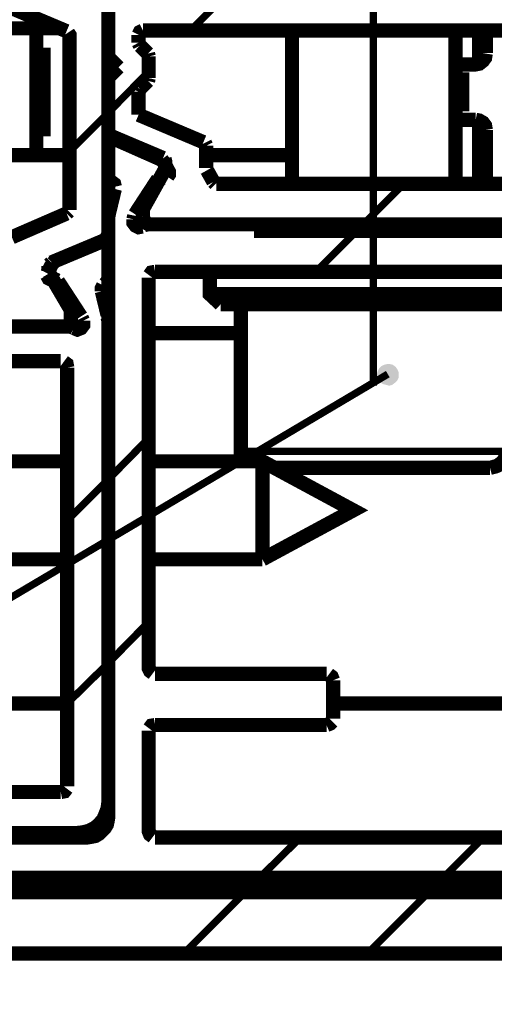
# Model space of a CAD drawing. Units: millimetres. Extents: x 0 to 1189, y 0 to 841.
# Drawn here: x 349 to 361, y 76 to 100 of the extents above; entities that cross this region are included whole.
import ezdxf

# ---------------------------------------------------------------- set-up
doc = ezdxf.new("R2010")
doc.units = ezdxf.units.MM
doc.layers.add('H', color=7, linetype='Continuous')
doc.layers.add('P', color=7, linetype='Continuous')

msp = doc.modelspace()

# ---------------------------------------------------------------- hatches: boundary and pattern name
at = {"layer": 'H', "linetype": 'Continuous'}
msp.add_hatch(color=256, dxfattribs=at).paths.add_polyline_path([(358.493, 91.034), (358.422, 91.052), (358.352, 91.07), (358.281, 91.105), (358.228, 91.175), (358.211, 91.246), (358.193, 91.317), (358.211, 91.387), (358.246, 91.458), (358.299, 91.511), (358.369, 91.546), (358.44, 91.563), (358.51, 91.563), (358.581, 91.546), (358.652, 91.493), (358.687, 91.44), (358.722, 91.369), (358.722, 91.299), (358.722, 91.228), (358.687, 91.158), (358.634, 91.105), (358.563, 91.052), (358.493, 91.034)])

# ---------------------------------------------------------------- linework, layer by layer
at = {"layer": 'P'}
for points, const_width in [([(358.105, 114.67), (358.105, 91.034)], 0.18), ([(353.624, 99.73), (354.383, 100.489)], 0.18), ([(353.624, 99.73), (354.383, 100.489)], 0.18), ([(353.624, 99.73), (354.383, 100.489)], 0.18), ([(353.624, 99.73), (354.383, 100.489)], 0.18), ([(350.591, 99.713), (349.25, 100.277)], 0.35), ([(351.861, 98.831), (351.614, 99.078), (351.614, 100.33)], 0.35), ([(351.614, 100.207), (351.614, 94.738)], 0.35), ([(342.777, 99.783), (350.432, 99.783)], 0.35), ([(349.85, 96.679), (349.85, 99.783)], 0.35), ([(350.661, 95.338), (350.661, 99.624), (350.626, 99.677)], 0.35), ([(352.46, 99.73), (352.39, 99.695), (352.354, 99.624)], 0.35), ([(352.46, 99.73), (365.584, 99.73)], 0.35), ([(356.112, 99.73), (356.112, 95.973)], 0.35), ([(360.116, 95.973), (360.116, 99.73)], 0.35), ([(360.856, 99.73), (360.856, 99.342), (360.856, 99.183)], 0.35), ([(352.354, 99.43), (352.354, 99.624)], 0.35), ([(352.354, 99.43), (352.39, 99.36)], 0.35), ([(360.609, 98.901), (360.609, 99.007), (360.609, 99.289), (360.609, 99.713)], 0.18), ([(350.114, 99.307), (350.114, 97.137)], 0.18), ([(352.584, 99.166), (352.39, 99.36)], 0.35), ([(352.601, 99.095), (352.584, 99.166)], 0.35), ([(360.116, 98.901), (360.609, 98.901), (360.698, 98.919), (360.786, 98.989), (360.839, 99.06), (360.856, 99.166)], 0.35), ([(352.601, 98.566), (352.601, 99.095)], 0.35), ([(351.614, 98.584), (351.861, 98.831)], 0.35), ([(360.116, 98.901), (360.116, 98.231), (360.116, 97.543)], 0.35), ([(351.614, 97.278), (351.614, 98.584)], 0.35), ([(351.614, 97.719), (352.601, 98.725)], 0.18), ([(351.614, 97.719), (352.601, 98.725)], 0.18), ([(351.614, 97.719), (352.601, 98.725)], 0.18), ([(351.614, 97.719), (352.601, 98.725)], 0.18), ([(352.39, 98.302), (352.584, 98.496)], 0.35), ([(352.584, 98.496), (352.601, 98.566)], 0.35), ([(360.363, 98.707), (360.363, 97.755)], 0.18), ([(352.39, 98.302), (352.354, 98.231)], 0.35), ([(352.354, 97.667), (352.354, 98.231)], 0.35), ([(350.661, 96.767), (351.614, 97.719)], 0.18), ([(350.661, 96.767), (351.614, 97.719)], 0.18), ([(350.661, 96.767), (351.614, 97.719)], 0.18), ([(350.661, 96.767), (351.614, 97.719)], 0.18), ([(353.942, 96.996), (352.354, 97.667)], 0.35), ([(360.609, 97.543), (360.116, 97.543)], 0.35), ([(360.856, 97.296), (360.839, 97.402), (360.786, 97.473), (360.698, 97.525), (360.609, 97.543)], 0.35), ([(351.614, 97.278), (351.631, 97.19), (351.702, 97.137)], 0.35), ([(360.609, 95.973), (360.609, 96.308), (360.609, 96.838), (360.609, 97.243), (360.609, 97.473)], 0.18), ([(360.856, 97.296), (360.856, 97.208), (360.856, 96.961), (360.856, 96.573), (360.856, 96.061), (360.856, 95.973)], 0.35), ([(351.684, 96.026), (351.631, 96.079), (351.614, 96.15), (351.614, 96.908), (351.631, 96.979), (351.684, 97.032), (351.737, 97.049), (351.825, 97.049), (352.901, 96.573)], 0.35), ([(352.954, 96.608), (351.702, 97.137)], 0.35), ([(354.013, 96.908), (353.977, 96.979)], 0.35), ([(354.013, 96.361), (354.013, 96.908)], 0.35), ([(350.661, 96.679), (342.565, 96.679)], 0.35), ([(352.778, 96.679), (352.672, 96.679)], 0.35), ([(352.972, 96.502), (352.919, 96.573)], 0.35), ([(352.972, 96.502), (353.095, 96.273), (353.095, 96.203), (353.06, 96.15)], 0.35), ([(353.007, 96.361), (353.007, 96.52), (352.989, 96.591)], 0.35), ([(356.112, 96.679), (354.013, 96.679)], 0.35), ([(352.478, 95.391), (352.989, 96.308)], 0.35), ([(354.189, 96.026), (354.03, 96.308)], 0.35), ([(351.684, 96.026), (351.755, 95.973), (351.772, 95.903)], 0.35), ([(352.266, 95.232), (352.831, 96.097)], 0.35), ([(352.831, 96.097), (352.901, 96.132)], 0.35), ([(352.919, 96.132), (353.007, 96.132)], 0.35), ([(354.189, 96.026), (354.242, 95.973)], 0.35), ([(351.631, 95.268), (351.772, 95.85)], 0.35), ([(365.584, 95.973), (354.259, 95.973)], 0.35), ([(357.858, 94.985), (358.846, 95.973)], 0.18), ([(357.858, 94.985), (358.846, 95.973)], 0.18), ([(357.858, 94.985), (358.846, 95.973)], 0.18), ([(357.858, 94.985), (358.846, 95.973)], 0.18), ([(350.591, 95.25), (350.643, 95.303)], 0.35), ([(352.46, 95.179), (352.46, 95.356)], 0.35), ([(342.106, 78.987), (342.106, 79.975), (342.6, 79.975), (342.6, 79.481), (343.606, 79.481), (343.606, 79.975), (351.102, 79.975), (351.208, 79.992), (351.296, 80.01), (351.384, 80.063), (351.455, 80.133), (351.525, 80.204), (351.578, 80.292), (351.596, 80.38), (351.614, 80.486), (351.614, 95.144)], 0.35), ([(350.591, 95.25), (349.25, 94.668)], 0.35), ([(351.631, 95.268), (351.614, 95.179)], 0.35), ([(352.249, 95.197), (352.231, 95.109)], 0.35), ([(352.443, 94.933), (352.354, 94.915), (352.284, 94.95), (352.231, 95.021), (352.231, 95.109)], 0.35), ([(352.46, 95.179), (352.478, 95.091), (352.531, 95.021), (352.619, 94.985), (352.707, 94.985)], 0.35), ([(352.584, 94.985), (352.496, 94.968)], 0.35), ([(355.353, 94.985), (352.584, 94.985)], 0.35), ([(379.518, 94.985), (352.707, 94.985)], 0.35), ([(355.353, 94.985), (355.353, 94.827), (376.855, 94.827), (376.855, 94.985), (379.642, 94.985)], 0.35), ([(356.112, 94.985), (356.112, 94.827)], 0.35), ([(360.116, 94.827), (360.116, 94.985)], 0.35), ([(360.609, 94.827), (360.609, 94.985)], 0.18), ([(360.856, 94.985), (360.856, 94.827)], 0.35), ([(350.22, 94.051), (351.525, 94.597)], 0.35), ([(351.525, 94.597), (351.578, 94.668), (351.614, 94.738)], 0.35), ([(356.694, 93.821), (357.699, 94.827)], 0.18), ([(356.694, 93.821), (357.699, 94.827)], 0.18), ([(356.694, 93.821), (357.699, 94.827)], 0.18), ([(356.694, 93.821), (357.699, 94.827)], 0.18), ([(351.402, 94.544), (350.308, 94.086)], 0.35), ([(351.402, 94.544), (351.473, 94.544), (351.543, 94.527), (351.596, 94.474), (351.614, 94.403), (351.614, 93.645), (351.578, 93.574), (351.525, 93.521)], 0.35), ([(350.308, 94.086), (350.255, 94.033)], 0.35), ([(350.114, 93.786), (350.238, 94.015)], 0.35), ([(350.15, 93.839), (350.15, 93.962)], 0.35), ([(350.22, 94.051), (350.167, 93.998)], 0.35), ([(350.22, 93.627), (350.15, 93.663), (350.114, 93.733)], 0.35), ([(350.696, 92.886), (350.167, 93.786)], 0.35), ([(350.22, 93.627), (350.291, 93.645)], 0.35), ([(350.291, 93.645), (350.361, 93.61)], 0.35), ([(352.601, 93.68), (352.601, 84.12), (352.637, 84.049), (352.707, 83.996)], 0.35), ([(352.76, 93.821), (352.672, 93.804), (352.619, 93.733)], 0.35), ([(352.76, 93.821), (376.467, 93.821)], 0.35), ([(354.101, 93.821), (354.101, 93.274), (354.365, 93.028)], 0.35), ([(350.379, 93.592), (350.943, 92.728)], 0.35), ([(351.455, 93.345), (351.455, 93.416), (351.49, 93.486)], 0.35), ([(351.455, 93.345), (351.596, 92.763)], 0.35), ([(361.35, 93.274), (360.733, 93.274), (360.027, 93.274), (359.234, 93.274), (358.387, 93.274), (357.523, 93.274), (356.676, 93.274), (355.918, 93.274), (355.247, 93.274), (354.718, 93.274), (354.33, 93.274), (354.136, 93.274)], 0.35), ([(354.365, 93.028), (354.577, 93.028), (354.93, 93.028), (355.424, 93.028), (356.041, 93.028), (356.764, 93.028), (357.558, 93.028), (358.369, 93.028), (359.163, 93.028), (359.904, 93.028), (360.574, 93.028), (361.121, 93.028), (361.35, 93.028)], 0.35), ([(354.859, 93.028), (354.859, 89.429)], 0.35), ([(350.502, 92.481), (350.591, 92.498), (350.643, 92.534), (350.696, 92.604), (350.696, 92.675)], 0.35), ([(350.696, 92.798), (350.696, 92.869)], 0.35), ([(350.696, 92.675), (350.696, 92.798)], 0.35), ([(350.996, 92.622), (350.961, 92.692)], 0.35), ([(351.614, 92.639), (351.596, 92.71)], 0.35), ([(351.614, 80.821), (351.614, 92.639)], 0.35), ([(350.643, 92.481), (348.65, 92.481)], 0.35), ([(348.809, 92.481), (350.502, 92.481)], 0.35), ([(350.767, 92.445), (350.696, 92.481)], 0.35), ([(350.996, 92.622), (350.996, 92.516), (350.943, 92.445), (350.855, 92.41), (350.767, 92.445)], 0.35), ([(354.859, 92.322), (352.601, 92.322)], 0.35), ([(350.449, 91.634), (347.257, 91.634), (347.169, 91.599), (347.116, 91.528)], 0.35), ([(350.608, 91.475), (350.591, 91.563), (350.52, 91.616)], 0.35), ([(350.608, 91.475), (350.608, 81.227)], 0.35), ([(235.85, 54.628), (296.545, 54.628), (358.458, 91.317)], 0.18), ([(351.614, 88.741), (352.601, 89.747)], 0.18), ([(351.614, 88.741), (352.601, 89.747)], 0.18), ([(351.614, 88.741), (352.601, 89.747)], 0.18), ([(351.614, 88.741), (352.601, 89.747)], 0.18), ([(354.859, 89.429), (354.859, 89.359), (354.894, 89.27), (354.93, 89.2)], 0.35), ([(354.859, 89.429), (355.141, 89.429), (355.529, 89.429), (356.059, 89.429), (356.694, 89.429), (357.417, 89.429), (358.158, 89.429), (358.916, 89.429), (359.622, 89.429), (360.239, 89.429), (360.751, 89.429), (361.121, 89.429), (361.315, 89.429)], 0.18), ([(360.962, 89.023), (361.033, 89.041), (361.103, 89.059), (361.174, 89.094), (361.244, 89.147), (361.297, 89.2), (361.333, 89.27), (361.35, 89.359), (361.35, 89.429)], 0.35), ([(350.608, 89.182), (348.809, 89.182)], 0.35), ([(355.388, 86.783), (357.611, 87.983), (355.388, 89.182), (352.601, 89.182)], 0.35), ([(355.388, 89.182), (355.388, 89.059), (355.388, 88.759), (355.388, 88.353), (355.388, 87.895), (355.388, 87.436), (355.388, 87.066), (355.388, 86.836)], 0.35), ([(360.962, 89.023), (360.715, 89.023), (360.345, 89.023), (359.833, 89.023), (359.216, 89.023), (358.528, 89.023), (357.805, 89.023), (357.117, 89.023), (356.482, 89.023), (355.953, 89.023), (355.671, 89.023)], 0.35), ([(350.608, 87.736), (351.614, 88.741)], 0.18), ([(350.608, 87.736), (351.614, 88.741)], 0.18), ([(350.608, 87.736), (351.614, 88.741)], 0.18), ([(350.608, 87.736), (351.614, 88.741)], 0.18), ([(343.376, 86.783), (350.608, 86.783)], 0.35), ([(352.601, 86.783), (355.388, 86.783)], 0.35), ([(351.614, 84.243), (352.601, 85.249)], 0.18), ([(351.614, 84.243), (352.601, 85.249)], 0.18), ([(351.614, 84.243), (352.601, 85.249)], 0.18), ([(351.614, 84.243), (352.601, 85.249)], 0.18), ([(350.608, 83.256), (351.614, 84.243)], 0.18), ([(350.608, 83.256), (351.614, 84.243)], 0.18), ([(350.608, 83.256), (351.614, 84.243)], 0.18), ([(350.608, 83.256), (351.614, 84.243)], 0.18), ([(356.958, 83.979), (352.76, 83.979)], 0.35), ([(357.117, 83.82), (357.082, 83.908), (357.011, 83.961)], 0.35), ([(357.117, 83.82), (357.117, 82.885)], 0.35), ([(342.6, 83.256), (350.608, 83.256)], 0.35), ([(357.117, 83.256), (361.35, 83.256)], 0.35), ([(356.958, 82.726), (357.046, 82.762), (357.099, 82.815)], 0.35), ([(352.601, 82.585), (352.601, 80.133), (352.637, 80.045), (352.707, 79.992)], 0.35), ([(352.76, 82.726), (352.672, 82.709), (352.619, 82.638)], 0.35), ([(352.76, 82.726), (356.958, 82.726)], 0.35), ([(350.449, 81.086), (342.759, 81.086)], 0.35), ([(350.449, 81.086), (350.538, 81.104), (350.591, 81.174)], 0.35), ([(350.855, 80.081), (350.996, 80.098), (351.137, 80.133), (351.278, 80.204), (351.384, 80.292), (351.49, 80.416), (351.543, 80.539), (351.596, 80.68), (351.614, 80.821)], 0.35), ([(350.855, 80.081), (343.464, 80.081), (343.464, 79.587), (342.759, 79.587), (342.759, 80.081), (342.106, 80.081), (342.106, 78.987), (337.114, 78.987), (337.114, 79.975), (340.96, 79.975), (341.048, 80.01), (341.101, 80.063)], 0.35), ([(367.206, 79.975), (352.76, 79.975)], 0.35), ([(355.318, 78.987), (356.323, 79.975)], 0.18), ([(355.318, 78.987), (356.323, 79.975)], 0.18), ([(355.318, 78.987), (356.323, 79.975)], 0.18), ([(355.318, 78.987), (356.323, 79.975)], 0.18), ([(359.816, 78.987), (360.803, 79.975)], 0.18), ([(359.816, 78.987), (360.803, 79.975)], 0.18), ([(359.816, 78.987), (360.803, 79.975)], 0.18), ([(359.816, 78.987), (360.803, 79.975)], 0.18), ([(342.106, 78.987), (370.963, 78.987)], 0.35), ([(363.114, 78.634), (363.114, 77.135), (323.109, 77.135)], 0.35), ([(324.608, 78.634), (363.114, 78.634)], 0.35), ([(353.466, 77.135), (354.965, 78.634)], 0.18), ([(353.466, 77.135), (354.965, 78.634)], 0.18), ([(353.466, 77.135), (354.965, 78.634)], 0.18), ([(353.466, 77.135), (354.965, 78.634)], 0.18), ([(357.964, 77.135), (359.463, 78.634)], 0.18), ([(357.964, 77.135), (359.463, 78.634)], 0.18), ([(357.964, 77.135), (359.463, 78.634)], 0.18), ([(357.964, 77.135), (359.463, 78.634)], 0.18)]:
    msp.add_lwpolyline(points, dxfattribs=dict(at, const_width=const_width))

doc.saveas('drawing.dxf')
